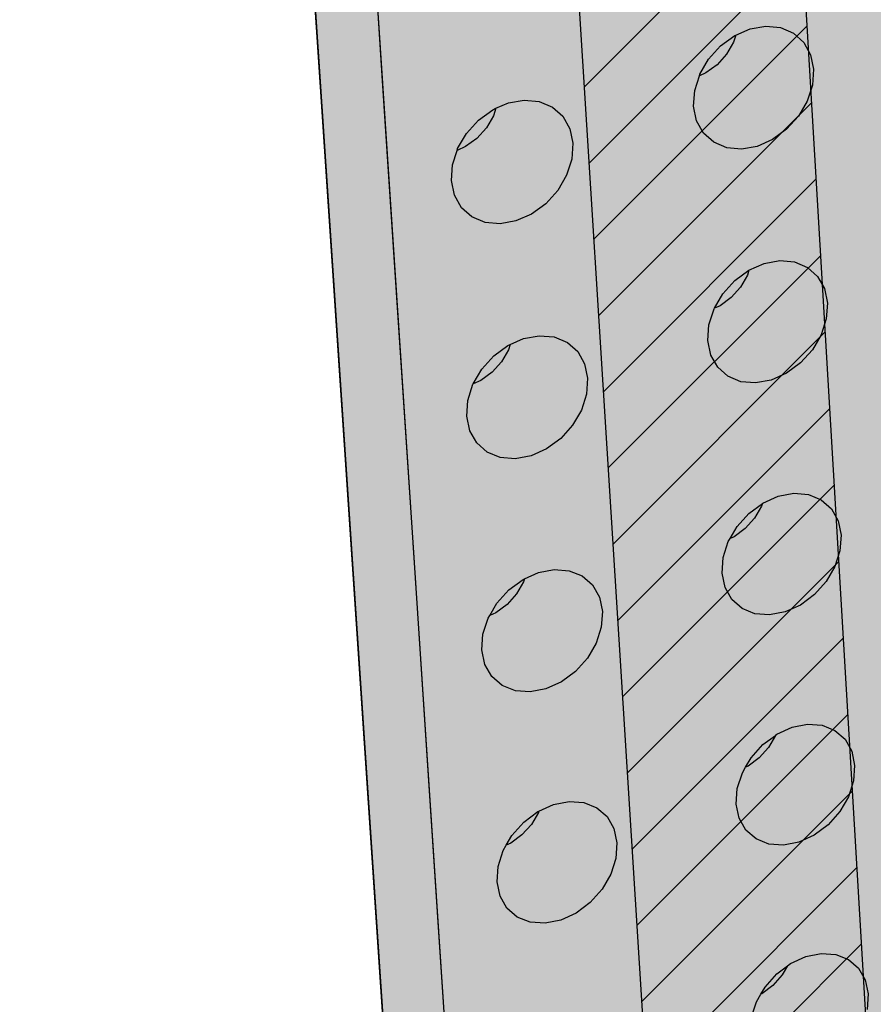
# Model space of a CAD drawing. Units: inches. Extents: x 1526.3 to 1582.5, y 1690.2 to 1751.2.
# Drawn here: x 1535.3 to 1539, y 1699.8 to 1704.1 of the extents above; entities that cross this region are included whole.
import ezdxf

# ---------------------------------------------------------------- set-up
doc = ezdxf.new("R2010")
doc.units = ezdxf.units.IN
doc.header["$MEASUREMENT"] = 0
doc.layers.add('100 STATIC CONTENTS', color=7, linetype='Continuous')
doc.layers.add('310 SOPRA-XPS', color=7, linetype='Continuous')

msp = doc.modelspace()

# ---------------------------------------------------------------- hatches: boundary and pattern name
at = {"layer": '100 STATIC CONTENTS'}
h = msp.add_hatch(color=8, dxfattribs=at)
h.dxf.hatch_style = 1
h.paths.add_polyline_path([(1534.1607, 1740.4953), (1537.4579, 1691.3503), (1537.7114, 1691.4464), (1537.7387, 1691.0329), (1573.6683, 1704.743), (1576.4561, 1744.1395), (1576.0244, 1744.1011), (1576.0306, 1744.1912)])
at = {"layer": '310 SOPRA-XPS'}
h = msp.add_hatch(color=9, dxfattribs=at)
h.dxf.hatch_style = 1
h.paths.add_polyline_path([(1559.8363, 1723.6126), (1558.5136, 1723.3243), (1558.406, 1715.3719), (1559.6752, 1714.7139)])
h.paths.add_polyline_path([(1559.6752, 1714.7139), (1558.406, 1715.3719), (1551.8726, 1713.6), (1551.883, 1712.5479)])
h.paths.add_polyline_path([(1536.6979, 1738.6906), (1535.5596, 1739.0365), (1538.5561, 1691.3245), (1539.5643, 1690.2062)])
h.paths.add_polyline_path([(1568.6479, 1741.8904), (1567.1917, 1742.1199), (1535.5596, 1739.0365), (1536.6979, 1738.6906)])
h.paths.add_polyline_path([(1568.6775, 1742.5362), (1567.2177, 1742.7554), (1567.1917, 1742.1199), (1568.6479, 1741.8904)])
h.paths.add_polyline_path([(1577.8934, 1743.4164), (1576.3866, 1743.6078), (1567.2177, 1742.7554), (1568.6775, 1742.5362)])
h = msp.add_hatch(color=9, dxfattribs=at)
h.dxf.hatch_style = 1
h.paths.add_polyline_path([(1568.6479, 1741.8904), (1536.6979, 1738.6906), (1539.5643, 1690.2062), (1566.7678, 1700.8334)])
h.paths.add_polyline_path([(1551.791, 1721.8588), (1558.5136, 1723.3243), (1559.8363, 1723.6126), (1559.6752, 1714.7139), (1551.883, 1712.5479), (1551.8726, 1713.6)], flags=16)
h.paths.add_polyline_path([(1540.3901, 1735.4995), (1540.0813, 1735.1871), (1539.7137, 1734.9689), (1539.3114, 1734.8598), (1538.9011, 1734.868), (1538.5105, 1734.9937), (1538.1663, 1735.2294), (1537.8925, 1735.5599), (1537.7087, 1735.9629), (1537.6283, 1736.411), (1537.6575, 1736.8729), (1537.7946, 1737.3164), (1538.0301, 1737.71), (1538.3473, 1738.0263), (1538.7238, 1738.2432), (1539.1331, 1738.3462), (1539.5464, 1738.3288), (1539.9355, 1738.1931), (1540.2739, 1737.9495), (1540.5391, 1737.6152), (1540.714, 1737.2135), (1540.7875, 1736.7715), (1540.7552, 1736.3188), (1540.6197, 1735.8853)], flags=16)
h.paths.add_polyline_path([(1540.3179, 1735.5672), (1540.0282, 1735.2742), (1539.6833, 1735.0696), (1539.3059, 1734.9676), (1538.9211, 1734.9755), (1538.555, 1735.0936), (1538.2325, 1735.3148), (1537.9761, 1735.6247), (1537.804, 1736.0025), (1537.7289, 1736.4224), (1537.7563, 1736.8553), (1537.8848, 1737.2707), (1538.1054, 1737.6395), (1538.4025, 1737.9359), (1538.7553, 1738.1393), (1539.1387, 1738.236), (1539.5262, 1738.22), (1539.8909, 1738.0931), (1540.2083, 1737.8649), (1540.4572, 1737.5516), (1540.6214, 1737.175), (1540.6905, 1736.7604), (1540.6604, 1736.3357), (1540.5333, 1735.929)], flags=0)
h.paths.add_polyline_path([(1539.9552, 1735.9068), (1539.7613, 1735.7111), (1539.5305, 1735.5749), (1539.2783, 1735.5074), (1539.0215, 1735.5136), (1538.7775, 1735.5933), (1538.5631, 1735.7415), (1538.393, 1735.9485), (1538.2792, 1736.2003), (1538.2298, 1736.4796), (1538.2484, 1736.7672), (1538.3339, 1737.0432), (1538.4804, 1737.2883), (1538.6776, 1737.4855), (1538.9119, 1737.6212), (1539.1668, 1737.6863), (1539.4248, 1737.6765), (1539.6682, 1737.5929), (1539.8803, 1737.4416), (1540.0471, 1737.2331), (1540.1574, 1736.9819), (1540.2041, 1736.7049), (1540.1843, 1736.4209), (1540.0995, 1736.1488)], flags=0)
h.paths.add_polyline_path([(1539.3651, 1735.5896), (1539.2725, 1735.6211), (1539.3363, 1735.6773), (1539.3596, 1735.6978)], flags=0)
h.paths.add_polyline_path([(1538.4008, 1736.3978), (1538.3011, 1736.3864), (1538.3047, 1736.3978), (1538.3346, 1736.4916)], flags=0)
h.paths.add_polyline_path([(1539.0793, 1737.6041), (1539.1727, 1737.5711), (1539.0849, 1737.4944)], flags=0)
h.paths.add_polyline_path([(1540.135, 1736.7974), (1540.1016, 1736.6932), (1540.0372, 1736.7863)], flags=0)
h.paths.add_polyline_path([(1539.8095, 1736.0433), (1539.6541, 1735.8866), (1539.4692, 1735.7777), (1539.2672, 1735.7239), (1539.0617, 1735.7291), (1538.8665, 1735.7932), (1538.6952, 1735.912), (1538.5594, 1736.0777), (1538.4686, 1736.2791), (1538.4293, 1736.5024), (1538.4443, 1736.7322), (1538.5126, 1736.9526), (1538.6296, 1737.1485), (1538.7872, 1737.3061), (1538.9743, 1737.4148), (1539.178, 1737.467), (1539.3843, 1737.4595), (1539.5791, 1737.3929), (1539.749, 1737.2721), (1539.8826, 1737.1054), (1539.9712, 1736.9044), (1540.0088, 1736.6826), (1539.993, 1736.4551), (1539.9251, 1736.2372)], flags=0)
h.paths.add_polyline_path([(1539.4346, 1736.2661), (1539.3479, 1736.2479), (1539.2135, 1736.2207), (1539.0431, 1736.2888), (1538.9322, 1736.4412), (1538.9086, 1736.6321), (1538.9456, 1736.7392, -0.397051), (1539.4254, 1736.9299), (1539.512, 1736.861), (1539.6049, 1736.7321), (1539.6265, 1736.5533), (1539.565, 1736.3845)], flags=0)
h.paths.add_polyline_path([(1539.2797, 1736.7115), (1539.2764, 1736.7111), (1539.2767, 1736.7087)], flags=0)
h.paths.add_polyline_path([(1539.3954, 1736.363), (1539.2967, 1736.3516), (1539.2911, 1736.4606), (1539.2887, 1736.4745), (1539.2854, 1736.4819), (1539.2747, 1736.4975), (1539.264, 1736.505), (1539.2518, 1736.5091), (1539.2389, 1736.5095), (1539.14, 1736.4981), (1539.1343, 1736.6074), (1539.2333, 1736.6186), (1539.2461, 1736.622), (1539.2577, 1736.6288), (1539.2675, 1736.6386), (1539.2748, 1736.6508), (1539.2791, 1736.6646), (1539.28, 1736.6789), (1539.2797, 1736.7115), (1539.2745, 1736.7881), (1539.3733, 1736.7993), (1539.3789, 1736.6901), (1539.3813, 1736.6762), (1539.3869, 1736.6636), (1539.3953, 1736.6532), (1539.406, 1736.6457), (1539.4181, 1736.6416), (1539.431, 1736.6412), (1539.5297, 1736.6524), (1539.5351, 1736.5434), (1539.4365, 1736.5321), (1539.4238, 1736.5288), (1539.4122, 1736.522), (1539.4024, 1736.5121), (1539.3951, 1736.5), (1539.3909, 1736.4862), (1539.3899, 1736.4719)], flags=0)
h.paths.add_polyline_path([(1539.2304, 1736.5608), (1539.2647, 1736.5185), (1539.2724, 1736.5313)], flags=0)
h.paths.add_polyline_path([(1539.2126, 1736.5667), (1539.1632, 1736.5611), (1539.1343, 1736.6074), (1539.1606, 1736.6104)], flags=0)
h.paths.add_polyline_path([(1539.2907, 1736.6385), (1539.296, 1736.6347), (1539.3021, 1736.6327), (1539.3085, 1736.6325), (1539.358, 1736.636), (1539.3606, 1736.5837), (1539.3113, 1736.578), (1539.305, 1736.5764), (1539.2992, 1736.573), (1539.2592, 1736.5329), (1539.2848, 1736.5009), (1539.2917, 1736.6032), (1539.2837, 1736.65), (1539.2865, 1736.6437)], flags=0)
h.paths.add_polyline_path([(1538.9775, 1736.3577), (1538.9757, 1736.3621), (1539.0176, 1736.326), (1539.1235, 1736.2426), (1539.1752, 1736.238), (1539.1231, 1736.2429)], flags=0)
h.paths.add_polyline_path([(1565.4775, 1738.5468), (1565.31, 1738.8313), (1565.21, 1739.1755), (1565.185, 1739.5558), (1565.2369, 1739.9459), (1565.3624, 1740.3184), (1565.5528, 1740.6474), (1565.7947, 1740.9098), (1566.0711, 1741.0875), (1566.3627, 1741.1684), (1566.6491, 1741.1476), (1566.9109, 1741.0271), (1567.1302, 1740.8158), (1567.2925, 1740.5286), (1567.3874, 1740.1855), (1567.4087, 1739.8096), (1567.3555, 1739.4261), (1567.2315, 1739.0606), (1567.045, 1738.7372), (1566.8083, 1738.4774), (1566.537, 1738.2987), (1566.2491, 1738.2133), (1565.9639, 1738.2275), (1565.7007, 1738.341)], flags=16)
h.paths.add_polyline_path([(1565.5294, 1738.618), (1565.3725, 1738.8848), (1565.2789, 1739.2074), (1565.2555, 1739.5639), (1565.3043, 1739.9293), (1565.4219, 1740.2784), (1565.6003, 1740.5867), (1565.8269, 1740.8326), (1566.0859, 1740.9992), (1566.3591, 1741.0752), (1566.6276, 1741.0559), (1566.873, 1740.9431), (1567.0787, 1740.7451), (1567.2311, 1740.476), (1567.3202, 1740.1543), (1567.3403, 1739.8018), (1567.2905, 1739.4421), (1567.1742, 1739.0992), (1566.9992, 1738.7958), (1566.7771, 1738.5522), (1566.5226, 1738.3847), (1566.2526, 1738.3048), (1565.9852, 1738.3183), (1565.7385, 1738.4249)], flags=0)
h.paths.add_polyline_path([(1565.7885, 1738.9737), (1565.6844, 1739.1518), (1565.6225, 1739.3668), (1565.6073, 1739.604), (1565.6399, 1739.847), (1565.7182, 1740.079), (1565.8367, 1740.284), (1565.9873, 1740.4477), (1566.1594, 1740.5588), (1566.3412, 1740.6099), (1566.5201, 1740.5977), (1566.6839, 1740.5232), (1566.8214, 1740.3918), (1566.9234, 1740.2126), (1566.9833, 1739.998), (1566.9971, 1739.7626), (1566.964, 1739.5222), (1566.8863, 1739.2929), (1566.7693, 1739.0901), (1566.6207, 1738.9275), (1566.4506, 1738.8159), (1566.2702, 1738.763), (1566.0918, 1738.7727), (1565.9275, 1738.8445)], flags=0)
h.paths.add_polyline_path([(1565.7205, 1739.532), (1565.6505, 1739.5239), (1565.6538, 1739.5336), (1565.681, 1739.6124)], flags=0)
h.paths.add_polyline_path([(1566.2747, 1740.5418), (1566.3375, 1740.5124), (1566.2712, 1740.4489)], flags=0)
h.paths.add_polyline_path([(1566.9551, 1739.8421), (1566.9248, 1739.7544), (1566.8862, 1739.8342)], flags=16)
h.paths.add_polyline_path([(1566.3363, 1738.8313), (1566.2739, 1738.8595), (1566.3082, 1738.8925), (1566.3399, 1738.9231)], flags=0)
h.paths.add_polyline_path([(1565.892, 1739.1158), (1565.8089, 1739.2584), (1565.7596, 1739.4304), (1565.7475, 1739.62), (1565.7736, 1739.8142), (1565.8362, 1739.9996), (1565.9309, 1740.1634), (1566.0512, 1740.2942), (1566.1888, 1740.3832), (1566.3341, 1740.4242), (1566.4771, 1740.4147), (1566.6082, 1740.3553), (1566.7183, 1740.2503), (1566.8002, 1740.1071), (1566.8482, 1739.9354), (1566.8593, 1739.7469), (1566.8329, 1739.5543), (1566.7707, 1739.3707), (1566.677, 1739.2083), (1566.558, 1739.0781), (1566.4217, 1738.9889), (1566.2773, 1738.9467), (1566.1345, 1738.9547), (1566.0031, 1739.0123)], flags=0)
h.paths.add_polyline_path([(1566.0981, 1739.5632), (1566.0943, 1739.6868, -0.455381), (1566.428, 1739.9966), (1566.5292, 1739.9422), (1566.6036, 1739.8622), (1566.6361, 1739.7225), (1566.6102, 1739.5755), (1566.5318, 1739.4521), (1566.4447, 1739.402), (1566.3841, 1739.3887), (1566.2819, 1739.3706), (1566.1644, 1739.433)], flags=0)
h.paths.add_polyline_path([(1566.2963, 1739.611), (1566.2982, 1739.6619), (1566.2999, 1739.7036), (1566.3695, 1739.7115), (1566.3785, 1739.7141), (1566.3871, 1739.7197), (1566.3946, 1739.7279), (1566.4005, 1739.7381), (1566.4044, 1739.7497), (1566.4061, 1739.7618), (1566.4081, 1739.813), (1566.4097, 1739.8543), (1566.4792, 1739.8622), (1566.4756, 1739.7697), (1566.4763, 1739.7578), (1566.4794, 1739.7471), (1566.4845, 1739.7381), (1566.4914, 1739.7316), (1566.4996, 1739.7279), (1566.5085, 1739.7274), (1566.6285, 1739.7411), (1566.6274, 1739.7949), (1566.6106, 1739.8283), (1566.6276, 1739.7866), (1566.6302, 1739.648), (1566.6244, 1739.6328), (1566.5743, 1739.6429), (1566.5049, 1739.635), (1566.4959, 1739.6324), (1566.4873, 1739.6268), (1566.4798, 1739.6186), (1566.474, 1739.6084), (1566.47, 1739.5969), (1566.4684, 1739.5848), (1566.4648, 1739.4924), (1566.3953, 1739.4844), (1566.3989, 1739.5768), (1566.3982, 1739.5886), (1566.3951, 1739.5994), (1566.39, 1739.6083), (1566.3831, 1739.6148), (1566.3749, 1739.6185), (1566.3659, 1739.619)], flags=0)
h.paths.add_polyline_path([(1566.3264, 1739.6558), (1566.4149, 1739.6812), (1566.4164, 1739.7201), (1566.3838, 1739.7175), (1566.4171, 1739.7392), (1566.4146, 1739.6752), (1566.3799, 1739.6712), (1566.3754, 1739.6699), (1566.3711, 1739.6671), (1566.3674, 1739.663), (1566.3644, 1739.6579), (1566.3625, 1739.6522), (1566.3616, 1739.6461), (1566.3611, 1739.6307)], flags=0)
h.paths.add_polyline_path([(1564.6937, 1710.8259), (1564.9444, 1711.0247), (1565.2092, 1711.1487), (1565.4699, 1711.1898), (1565.7085, 1711.1455), (1565.9091, 1711.0195), (1566.0581, 1710.8208), (1566.1459, 1710.5632), (1566.1669, 1710.2643), (1566.1199, 1709.9442), (1566.0083, 1709.6243), (1565.8396, 1709.3258), (1565.625, 1709.0686), (1565.3786, 1708.8699), (1565.1168, 1708.7433), (1564.8572, 1708.6977), (1564.6173, 1708.7366), (1564.4136, 1708.8579), (1564.2604, 1709.0537), (1564.1684, 1709.3111), (1564.1443, 1709.6126), (1564.1902, 1709.9372), (1564.303, 1710.2626), (1564.4748, 1710.5658)], flags=16)
h.paths.add_polyline_path([(1564.7233, 1710.7702), (1564.9581, 1710.9565), (1565.2063, 1711.0729), (1565.4506, 1711.1115), (1565.6744, 1711.0702), (1565.8625, 1710.9522), (1566.0023, 1710.766), (1566.0847, 1710.5245), (1566.1045, 1710.2442), (1566.0605, 1709.944), (1565.9559, 1709.6439), (1565.7977, 1709.3639), (1565.5963, 1709.1227), (1565.3651, 1708.9365), (1565.1196, 1708.8179), (1564.8762, 1708.7752), (1564.6514, 1708.8118), (1564.4605, 1708.9257), (1564.317, 1709.1094), (1564.2309, 1709.3507), (1564.2084, 1709.6332), (1564.2515, 1709.9375), (1564.3571, 1710.2423), (1564.5182, 1710.5265)], flags=0)
h.paths.add_polyline_path([(1564.8704, 1710.4924), (1565.0266, 1710.6167), (1565.1917, 1710.6945), (1565.3545, 1710.7207), (1565.5038, 1710.6937), (1565.6295, 1710.6155), (1565.7232, 1710.4916), (1565.7785, 1710.3306), (1565.792, 1710.1435), (1565.7628, 1709.9429), (1565.6929, 1709.7423), (1565.5871, 1709.5552), (1565.4524, 1709.3941), (1565.2979, 1709.27), (1565.134, 1709.1912), (1564.9716, 1709.1632), (1564.8218, 1709.1881), (1564.6949, 1709.2644), (1564.5996, 1709.3872), (1564.5426, 1709.5481), (1564.528, 1709.7362), (1564.5568, 1709.9386), (1564.6271, 1710.1413), (1564.7341, 1710.3302)], flags=0)
h.paths.add_polyline_path([(1565.1315, 1710.6261), (1565.1887, 1710.6151), (1565.0925, 1710.5118), (1565.0539, 1710.4811), (1565.1273, 1710.5157)], flags=0)
h.paths.add_polyline_path([(1565.6618, 1710.1697), (1565.7535, 1710.1992), (1565.7262, 1710.1223), (1565.6695, 1710.213), (1565.6557, 1710.2529)], flags=0)
h.paths.add_polyline_path([(1565.1981, 1709.3687), (1565.1939, 1709.2594), (1565.137, 1709.2697), (1565.1681, 1709.3032), (1565.2326, 1709.3729), (1565.271, 1709.4037)], flags=0)
h.paths.add_polyline_path([(1564.6618, 1709.694), (1564.6312, 1709.7009), (1564.5675, 1709.6803), (1564.5769, 1709.7068), (1564.5949, 1709.7578), (1564.6529, 1709.6668), (1564.667, 1709.6268)], flags=0)
h.paths.add_polyline_path([(1565.3804, 1710.1532), (1565.4529, 1710.043), (1565.4561, 1709.9202), (1565.409, 1709.7993), (1565.3229, 1709.7041), (1565.2153, 1709.6595), (1565.0763, 1709.6837), (1564.9996, 1709.7389), (1564.9759, 1709.8184), (1564.9729, 1709.8305), (1564.9721, 1709.8659, -0.568191)], flags=0)
h.paths.add_polyline_path([(1565.0205, 1709.7249), (1565.0558, 1709.6923), (1565.0743, 1709.6877), (1565.0358, 1709.7019)], flags=0)
h.paths.add_polyline_path([(1565.3292, 1709.9522), (1565.3366, 1709.9509), (1565.3374, 1709.951)], flags=0)
h.paths.add_polyline_path([(1565.3058, 1709.754), (1565.2426, 1709.7335), (1565.2456, 1709.8087), (1565.2449, 1709.8181), (1565.2421, 1709.8262), (1565.2373, 1709.8323), (1565.231, 1709.8362), (1565.2235, 1709.8375), (1565.2154, 1709.8361), (1565.1521, 1709.8157), (1565.1566, 1709.9335), (1565.1832, 1709.9001), (1565.2139, 1709.91), (1565.2364, 1709.9241), (1565.2411, 1709.9297), (1565.2464, 1709.9391), (1565.2499, 1709.9492), (1565.2514, 1709.9593), (1565.2542, 1710.0318), (1565.2543, 1710.0346), (1565.3176, 1710.0549), (1565.3146, 1709.9796), (1565.3153, 1709.9703), (1565.3181, 1709.9622), (1565.3229, 1709.956), (1565.3345, 1709.9489), (1565.4079, 1709.9726), (1565.405, 1709.8974), (1565.3418, 1709.877), (1565.3336, 1709.8731), (1565.3258, 1709.8668), (1565.3191, 1709.8588), (1565.3137, 1709.8493), (1565.3102, 1709.8393), (1565.3088, 1709.8292)], flags=0)
h.paths.add_polyline_path([(1565.3699, 1709.7466), (1565.2697, 1709.6733), (1565.2407, 1709.6703), (1565.2918, 1709.6895), (1565.3337, 1709.7202), (1565.2118, 1709.868), (1565.2095, 1709.8673), (1565.155, 1709.891), (1565.2139, 1709.91), (1565.2133, 1709.9056), (1565.2118, 1709.868), (1565.3337, 1709.7202), (1565.3699, 1709.7466), (1565.438, 1709.8575), (1565.444, 1709.8898), (1565.4317, 1709.8472)], flags=0)
h.paths.add_polyline_path([(1541.616, 1703.5568), (1541.9115, 1703.4286), (1542.1427, 1703.2143), (1542.2944, 1702.9289), (1542.357, 1702.5918), (1542.3268, 1702.2257), (1542.206, 1701.855), (1542.0028, 1701.5043), (1541.7305, 1701.1967), (1541.4071, 1700.9529), (1541.0539, 1700.7894), (1540.6945, 1700.7175), (1540.3531, 1700.7429), (1540.053, 1700.8645), (1539.8153, 1701.0747), (1539.6566, 1701.3595), (1539.5887, 1701.6997), (1539.6165, 1702.0717), (1539.7386, 1702.4497), (1539.9464, 1702.807), (1540.2252, 1703.1187), (1540.5556, 1703.3631), (1540.9141, 1703.5236), (1541.2759, 1703.5894)], flags=16)
h.paths.add_polyline_path([(1541.5765, 1703.4688), (1541.8537, 1703.3488), (1542.0706, 1703.148), (1542.213, 1702.8804), (1542.2719, 1702.5643), (1542.2436, 1702.221), (1542.1304, 1701.8733), (1541.9397, 1701.5443), (1541.6843, 1701.2558), (1541.3809, 1701.0272), (1541.0496, 1700.874), (1540.7126, 1700.8068), (1540.3925, 1700.8308), (1540.1113, 1700.945), (1539.8886, 1701.1421), (1539.7401, 1701.4092), (1539.6766, 1701.728), (1539.7028, 1702.0766), (1539.8172, 1702.4307), (1540.0118, 1702.7655), (1540.2731, 1703.0576), (1540.5825, 1703.2868), (1540.9185, 1703.4373), (1541.2576, 1703.4992)], flags=0)
h.paths.add_polyline_path([(1541.3791, 1703.0289), (1541.5643, 1702.9496), (1541.7096, 1702.8161), (1541.8052, 1702.6378), (1541.8449, 1702.4268), (1541.8263, 1702.1973), (1541.7507, 1701.9648), (1541.6231, 1701.7448), (1541.4522, 1701.5521), (1541.2493, 1701.3996), (1541.0279, 1701.2978), (1540.803, 1701.2536), (1540.5897, 1701.2703), (1540.4028, 1701.347), (1540.2549, 1701.4789), (1540.1566, 1701.657), (1540.1148, 1701.8692), (1540.1325, 1702.101), (1540.2086, 1702.3364), (1540.3379, 1702.5589), (1540.5114, 1702.7533), (1540.7171, 1702.906), (1540.9405, 1703.0066), (1541.1664, 1703.0485)], flags=0)
h.paths.add_polyline_path([(1541.7847, 1702.4869), (1541.7549, 1702.3978), (1541.6653, 1702.4963), (1541.6416, 1702.5405), (1541.6593, 1702.4466)], flags=0)
h.paths.add_polyline_path([(1541.1044, 1701.3797), (1541.0234, 1701.387), (1541.0796, 1701.4439), (1541.1001, 1701.4646)], flags=0)
h.paths.add_polyline_path([(1540.3094, 1701.8235), (1540.264, 1701.8371), (1540.1767, 1701.8089), (1540.1869, 1701.8396), (1540.2066, 1701.8988), (1540.2984, 1701.8), (1540.3227, 1701.7558)], flags=0)
h.paths.add_polyline_path([(1540.8635, 1702.9246), (1540.9451, 1702.9163), (1540.8679, 1702.8386)], flags=0)
h.paths.add_polyline_path([(1541.2711, 1702.3601), (1541.299, 1702.3028), (1541.3415, 1702.2102), (1541.3218, 1702.059), (1541.2367, 1701.9253), (1541.1064, 1701.836), (1540.9695, 1701.817), (1540.8714, 1701.8503), (1540.772, 1701.8998), (1540.7246, 1702.002), (1540.7148, 1702.0751), (1540.7149, 1702.0778, -0.607877)], flags=0)
h.paths.add_polyline_path([(1541.286, 1701.9879), (1541.1763, 1701.8741), (1541.0325, 1701.8162), (1540.9927, 1701.8219), (1541.0351, 1701.8172), (1541.1763, 1701.8741), (1541.286, 1701.9879), (1541.341, 1702.1348), (1541.3396, 1702.1453), (1541.3257, 1702.0938)], flags=0)
h.paths.add_polyline_path([(1541.1395, 1702.1569), (1541.1488, 1702.153), (1541.1587, 1702.1522)], flags=0)
h.paths.add_polyline_path([(1541.1209, 1702.2687), (1541.0393, 1702.2375), (1541.0389, 1702.1881), (1541.0413, 1702.1836), (1541.045, 1702.1803), (1541.0497, 1702.1784), (1541.1387, 1702.1576), (1541.1322, 1702.1636), (1541.1026, 1702.2181), (1541.1057, 1702.1558), (1541.0572, 1702.1337), (1541.0521, 1702.1299), (1541.0478, 1702.1251), (1541.0446, 1702.1196), (1541.0427, 1702.1137), (1541.0423, 1702.1079), (1541.0444, 1702.0652), (1541.1383, 1701.9266), (1541.1318, 1702.0548), (1541.175, 1702.0688), (1541.1639, 1702.0637), (1541.1537, 1702.0561), (1541.1451, 1702.0464), (1541.1386, 1702.0353), (1541.1348, 1702.0236), (1541.1339, 1702.0121), (1541.1383, 1701.9266), (1541.0517, 1701.8986), (1541.0474, 1701.9841), (1541.0461, 1701.9908), (1541.0405, 1702.0036), (1541.0332, 1702.0102), (1541.0238, 1702.0141), (1541.0132, 1702.015), (1541.0019, 1702.0128), (1540.9152, 1701.9848), (1540.9108, 1702.0704), (1540.9301, 1702.0767), (1540.9982, 1702.0987), (1541.0087, 1702.1035), (1541.0189, 1702.1111), (1541.0275, 1702.1208), (1541.034, 1702.1319), (1541.0378, 1702.1436), (1541.0387, 1702.1552), (1541.0388, 1702.1753), (1541.0357, 1702.2361), (1541.0343, 1702.2408)], flags=0)
h.paths.add_polyline_path([(1577.8934, 1743.4164), (1568.6775, 1742.5362), (1568.6479, 1741.8904), (1566.7678, 1700.8334), (1574.9149, 1704.0161)])
h.paths.add_polyline_path([(1570.477, 1738.7397), (1570.2094, 1738.7546), (1569.9639, 1738.8659), (1569.7574, 1739.0666), (1569.6043, 1739.3437), (1569.5156, 1739.6785), (1569.4977, 1740.048), (1569.5522, 1740.4267), (1569.6756, 1740.7881), (1569.8591, 1741.107), (1570.0901, 1741.3611), (1570.3522, 1741.5327), (1570.6271, 1741.6104), (1570.8958, 1741.5893), (1571.1398, 1741.4713), (1571.3427, 1741.2653), (1571.491, 1740.9858), (1571.5751, 1740.6521), (1571.5897, 1740.2867), (1571.5341, 1739.9143), (1571.4122, 1739.5594), (1571.2323, 1739.2458), (1571.0061, 1738.9942), (1570.7486, 1738.8215)], flags=16)
h.paths.add_polyline_path([(1570.4816, 1738.8285), (1570.2307, 1738.8427), (1570.0006, 1738.9473), (1569.8071, 1739.1356), (1569.6638, 1739.3954), (1569.5807, 1739.7092), (1569.5641, 1740.0556), (1569.6152, 1740.4104), (1569.7308, 1740.7491), (1569.9028, 1741.0478), (1570.1192, 1741.2859), (1570.3647, 1741.4469), (1570.6224, 1741.5199), (1570.8742, 1741.5002), (1571.1031, 1741.3899), (1571.2934, 1741.1969), (1571.4326, 1740.9349), (1571.5115, 1740.622), (1571.5253, 1740.2794), (1571.4732, 1739.93), (1571.3589, 1739.5972), (1571.1901, 1739.303), (1570.9779, 1739.067), (1570.7364, 1738.9052)], flags=0)
h.paths.add_polyline_path([(1570.5049, 1739.2738), (1570.3375, 1739.2839), (1570.1843, 1739.3542), (1570.0556, 1739.4803), (1569.9605, 1739.6537), (1569.9056, 1739.8628), (1569.8949, 1740.0933), (1569.9291, 1740.3293), (1570.006, 1740.5544), (1570.1203, 1740.753), (1570.2641, 1740.9115), (1570.4273, 1741.019), (1570.5988, 1741.068), (1570.7666, 1741.0555), (1570.9192, 1740.9826), (1571.0465, 1740.8545), (1571.1397, 1740.6801), (1571.1928, 1740.4713), (1571.2023, 1740.2425), (1571.1677, 1740.009), (1571.0913, 1739.7865), (1570.9784, 1739.5898), (1570.8365, 1739.4323), (1570.6751, 1739.3245)], flags=0)
h.paths.add_polyline_path([(1570.568, 1739.3398), (1570.5098, 1739.3675), (1570.5399, 1739.397), (1570.6104, 1739.466), (1570.6505, 1739.4927), (1570.5748, 1739.4703)], flags=0)
h.paths.add_polyline_path([(1570.0001, 1740.0229), (1569.9342, 1740.0154), (1569.9375, 1740.0247), (1569.9642, 1740.1012)], flags=0)
h.paths.add_polyline_path([(1570.5353, 1741.002), (1570.5938, 1740.9732), (1570.4927, 1740.8749), (1570.4523, 1740.8483), (1570.5284, 1740.8701)], flags=0)
h.paths.add_polyline_path([(1571.164, 1740.3199), (1571.1342, 1740.2347), (1571.0992, 1740.3125)], flags=0)
h.paths.add_polyline_path([(1570.6285, 1739.8822), (1570.5259, 1739.8644), (1570.4159, 1739.9257), (1570.3553, 1740.053), (1570.3548, 1740.1558, -0.369656), (1570.6733, 1740.4724), (1570.726, 1740.4426), (1570.8071, 1740.3961), (1570.8642, 1740.2752), (1570.8647, 1740.1187), (1570.8594, 1740.1197), (1570.8129, 1739.9993), (1570.716, 1739.9017)], flags=0)
h.paths.add_polyline_path([(1570.7481, 1740.1213), (1570.7395, 1740.1189), (1570.7314, 1740.1135), (1570.7243, 1740.1056), (1570.7186, 1740.0957), (1570.7147, 1740.0845), (1570.713, 1740.0727), (1570.7083, 1739.983), (1570.6429, 1739.9754), (1570.6476, 1740.0652), (1570.6471, 1740.0767), (1570.6444, 1740.0872), (1570.6397, 1740.0959), (1570.6333, 1740.1022), (1570.6257, 1740.1058), (1570.6173, 1740.1064), (1570.5518, 1740.0989), (1570.5544, 1740.1482), (1570.5565, 1740.1888), (1570.622, 1740.1962), (1570.6306, 1740.1987), (1570.6387, 1740.2041), (1570.6458, 1740.212), (1570.6515, 1740.2219), (1570.6554, 1740.2331), (1570.6571, 1740.2449), (1570.6599, 1740.2974), (1570.6618, 1740.3348), (1570.7273, 1740.3422), (1570.7225, 1740.2523), (1570.723, 1740.2408), (1570.7257, 1740.2304), (1570.7304, 1740.2217), (1570.7368, 1740.2153), (1570.7444, 1740.2117), (1570.7528, 1740.2111), (1570.8181, 1740.2186), (1570.8133, 1740.1288)], flags=0)
h.paths.add_polyline_path([(1570.3588, 1740.0755), (1570.3584, 1740.0769), (1570.3561, 1740.0879), (1570.3783, 1739.9837), (1570.4023, 1739.9566), (1570.3761, 1739.9939)], flags=0)
h.paths.add_polyline_path([(1569.5678, 1712.3611), (1569.7548, 1712.236), (1569.8922, 1712.0403), (1569.971, 1711.7876), (1569.9864, 1711.4951), (1569.9374, 1711.1826), (1569.8276, 1710.8709), (1569.6642, 1710.5807), (1569.4582, 1710.3314), (1569.2232, 1710.1397), (1568.9748, 1710.0186), (1568.7297, 1709.9767), (1568.5045, 1710.0172), (1568.3146, 1710.1379), (1568.1733, 1710.3309), (1568.0906, 1710.5835), (1568.0725, 1710.8784), (1568.1205, 1711.1953), (1568.2315, 1711.5121), (1568.3978, 1711.8067), (1568.6077, 1712.0587), (1568.8466, 1712.2505), (1569.0978, 1712.3691), (1569.3438, 1712.4067)], flags=16)
h.paths.add_polyline_path([(1569.5346, 1712.2878), (1569.7099, 1712.1706), (1569.8388, 1711.9872), (1569.9129, 1711.7503), (1569.9274, 1711.4761), (1569.8815, 1711.183), (1569.7785, 1710.8906), (1569.6253, 1710.6184), (1569.432, 1710.3846), (1569.2116, 1710.2049), (1568.9786, 1710.0915), (1568.7488, 1710.0523), (1568.5377, 1710.0904), (1568.3597, 1710.2037), (1568.2274, 1710.3847), (1568.15, 1710.6215), (1568.1331, 1710.8979), (1568.1782, 1711.1949), (1568.2822, 1711.4917), (1568.438, 1711.7678), (1568.6347, 1712.004), (1568.8585, 1712.1838), (1569.0939, 1712.2951), (1569.3245, 1712.3304)], flags=0)
h.paths.add_polyline_path([(1569.3684, 1711.9215), (1569.4856, 1711.8438), (1569.5719, 1711.7218), (1569.6216, 1711.5638), (1569.6315, 1711.3808), (1569.601, 1711.1849), (1569.5322, 1710.9895), (1569.4298, 1710.8077), (1569.3006, 1710.6515), (1569.1533, 1710.5317), (1568.9977, 1710.4563), (1568.8444, 1710.4306), (1568.7038, 1710.4565), (1568.5854, 1710.5324), (1568.4976, 1710.6534), (1568.4463, 1710.8113), (1568.4354, 1710.9953), (1568.4655, 1711.1929), (1568.5348, 1711.3903), (1568.6383, 1711.5739), (1568.7691, 1711.7311), (1568.9179, 1711.8509), (1569.0745, 1711.9254), (1569.2282, 1711.9494)], flags=0)
h.paths.add_polyline_path([(1569.0705, 1711.8478), (1568.9784, 1711.7478), (1568.9416, 1711.7181), (1569.0112, 1711.7513), (1569.0168, 1711.8592)], flags=0)
h.paths.add_polyline_path([(1569.5961, 1711.4356), (1569.5692, 1711.3607), (1569.5172, 1711.45), (1569.5048, 1711.4891), (1569.5093, 1711.4076)], flags=0)
h.paths.add_polyline_path([(1569.0607, 1710.6293), (1569.0551, 1710.5225), (1569.0017, 1710.5331), (1569.0291, 1710.563), (1569.0933, 1710.633), (1569.1299, 1710.6627)], flags=0)
h.paths.add_polyline_path([(1568.5607, 1710.9536), (1568.532, 1710.9598), (1568.4717, 1710.9403), (1568.481, 1710.9661), (1568.4987, 1711.0157), (1568.5519, 1710.9262), (1568.5646, 1710.887)], flags=16)
h.paths.add_polyline_path([(1569.2984, 1711.3344), (1569.3256, 1711.2284), (1569.3019, 1711.1068), (1569.2367, 1711.0001), (1569.1404, 1710.9287), (1569.0403, 1710.919), (1568.9169, 1710.9524), (1568.8568, 1711.0493), (1568.856, 1711.0954, -0.464749), (1569.2004, 1711.4313)], flags=0)
h.paths.add_polyline_path([(1568.8704, 1711.0291), (1568.8884, 1710.9881), (1568.9055, 1710.9749), (1568.8792, 1710.9974)], flags=0)
h.paths.add_polyline_path([(1569.0578, 1710.9214), (1569.1042, 1710.9222), (1569.1199, 1710.9287), (1569.0879, 1710.9168)], flags=0)
h.paths.add_polyline_path([(1569.118, 1711.079), (1569.1137, 1711.0851), (1569.1085, 1711.0884), (1569.1189, 1711.0762)], flags=0)
h.paths.add_polyline_path([(1569.2019, 1711.2013), (1569.2089, 1711.1999), (1569.2101, 1711.2001)], flags=0)
h.paths.add_polyline_path([(1569.3199, 1711.1623), (1569.3176, 1711.1615), (1569.3078, 1711.1368), (1569.2725, 1711.147), (1569.2127, 1711.1277), (1569.2049, 1711.1239), (1569.1975, 1711.1179), (1569.191, 1711.1101), (1569.1859, 1711.1009), (1569.1824, 1711.0911), (1569.1809, 1711.0813), (1569.177, 1711.0078), (1569.1172, 1710.9884), (1569.1211, 1711.0619), (1569.1202, 1711.0775), (1569.0576, 1711.1499), (1569.086, 1711.159), (1569.1178, 1711.1792), (1569.1187, 1711.1802), (1569.1238, 1711.1893), (1569.1273, 1711.1992), (1569.1288, 1711.209), (1569.1289, 1711.2102), (1569.1325, 1711.28), (1569.1327, 1711.2826), (1569.1925, 1711.3019), (1569.1886, 1711.2283), (1569.1892, 1711.2191), (1569.1917, 1711.2112), (1569.196, 1711.2051), (1569.2069, 1711.198), (1569.3192, 1711.2343), (1569.3186, 1711.2874), (1569.3041, 1711.311), (1569.3189, 1711.2604)], flags=0)
h.paths.add_polyline_path([(1569.1323, 1711.2111), (1569.0877, 1711.2003), (1569.0853, 1711.1547), (1569.086, 1711.159), (1569.0969, 1711.1626), (1569.1047, 1711.1663), (1569.1311, 1711.1877)], flags=0)
at = {"layer": '310 SOPRA-XPS', "true_color": 0x000000}
h = msp.add_hatch(dxfattribs=at)
h.set_pattern_fill('ANSI31', color=18, scale=2)
h.set_pattern_definition([(45, (-76.57358, -7.37253), (-0.176776695, 0.176776695), [])])
h.paths.add_polyline_path([(1536.6979, 1738.6906), (1535.5596, 1739.0365), (1538.5561, 1691.3245), (1539.5643, 1690.2062)])
h.paths.add_polyline_path([(1567.2177, 1742.7554), (1567.1917, 1742.1199), (1568.6479, 1741.8904), (1568.6775, 1742.5362)])
h.paths.add_polyline_path([(1558.406, 1715.3719), (1559.6752, 1714.7139), (1559.8363, 1723.6126), (1558.5136, 1723.3243)])

# ---------------------------------------------------------------- linework, layer by layer
at = {"layer": '100 STATIC CONTENTS'}
for p, q in [((1534.1607, 1740.4953), (1536.8729, 1700.0701)), ((1537.1604, 1699.7862), (1534.4765, 1740.4054)), ((1536.8729, 1700.0701), (1536.5303, 1705.1762)), ((1536.8904, 1703.8721), (1536.8216, 1704.9134)), ((1538.4945, 1704.0986), (1538.5629, 1704.1106)), ((1538.5629, 1704.1106), (1538.6275, 1704.1043)), ((1538.3655, 1704.024), (1538.4272, 1704.0691)), ((1538.4324, 1704.0713), (1538.4225, 1704.0404)), ((1538.4272, 1704.0691), (1538.4324, 1704.0713)), ((1538.4324, 1704.0713), (1538.4945, 1704.0986)), ((1538.6275, 1704.1043), (1538.6841, 1704.0801)), ((1538.6841, 1704.0801), (1538.7288, 1704.0397)), ((1538.4225, 1704.0404), (1538.3919, 1703.988)), ((1538.7288, 1704.0397), (1538.7585, 1703.9859)), ((1538.3136, 1703.9666), (1538.3655, 1704.024)), ((1538.3919, 1703.988), (1538.3507, 1703.9424)), ((1538.7585, 1703.9859), (1538.7713, 1703.9223)), ((1538.2751, 1703.9005), (1538.3136, 1703.9666)), ((1538.3507, 1703.9424), (1538.3017, 1703.9066)), ((1538.3017, 1703.9066), (1538.273, 1703.894)), ((1538.273, 1703.894), (1538.2751, 1703.9005)), ((1538.7713, 1703.9223), (1538.7663, 1703.8533)), ((1536.9587, 1702.8388), (1536.8904, 1703.8721)), ((1538.2527, 1703.8305), (1538.273, 1703.894)), ((1538.7663, 1703.8533), (1538.7439, 1703.7836)), ((1538.2478, 1703.7613), (1538.2527, 1703.8305)), ((1537.3852, 1703.752), (1537.4398, 1703.7759)), ((1537.4398, 1703.7759), (1537.509, 1703.7881)), ((1537.509, 1703.7881), (1537.5746, 1703.7819)), ((1537.5746, 1703.7819), (1537.632, 1703.7577)), ((1538.7439, 1703.7836), (1538.7056, 1703.7178)), ((1537.3093, 1703.7007), (1537.3717, 1703.7461)), ((1537.3717, 1703.7461), (1537.3852, 1703.752)), ((1537.3852, 1703.752), (1537.3749, 1703.7197)), ((1537.632, 1703.7577), (1537.6774, 1703.7172)), ((1538.2608, 1703.6977), (1538.2478, 1703.7613)), ((1537.2569, 1703.6428), (1537.3093, 1703.7007)), ((1537.3749, 1703.7197), (1537.3441, 1703.667)), ((1537.6774, 1703.7172), (1537.7078, 1703.6632)), ((1538.2908, 1703.6439), (1538.2608, 1703.6977)), ((1538.7056, 1703.7178), (1538.6539, 1703.6605)), ((1537.2181, 1703.5763), (1537.2569, 1703.6428)), ((1537.3441, 1703.667), (1537.3025, 1703.621)), ((1537.7078, 1703.6632), (1537.721, 1703.5994)), ((1538.3357, 1703.6037), (1538.2908, 1703.6439)), ((1538.6539, 1703.6605), (1538.5925, 1703.6154)), ((1537.3025, 1703.621), (1537.2529, 1703.5849)), ((1537.721, 1703.5994), (1537.7162, 1703.53)), ((1538.3924, 1703.5797), (1538.3357, 1703.6037)), ((1538.5925, 1703.6154), (1538.5253, 1703.5858)), ((1537.1956, 1703.5059), (1537.2156, 1703.5686)), ((1537.2529, 1703.5849), (1537.2156, 1703.5686)), ((1537.2156, 1703.5686), (1537.2181, 1703.5763)), ((1538.4571, 1703.5736), (1538.3924, 1703.5797)), ((1538.5253, 1703.5858), (1538.4571, 1703.5736)), ((1537.7162, 1703.53), (1537.6937, 1703.4598)), ((1537.1909, 1703.4363), (1537.1956, 1703.5059)), ((1537.2043, 1703.3724), (1537.1909, 1703.4363)), ((1537.6937, 1703.4598), (1537.6551, 1703.3936)), ((1537.6551, 1703.3936), (1537.6029, 1703.3359)), ((1537.2349, 1703.3184), (1537.2043, 1703.3724)), ((1537.2805, 1703.278), (1537.2349, 1703.3184)), ((1537.6029, 1703.3359), (1537.5408, 1703.2905)), ((1537.3381, 1703.2541), (1537.2805, 1703.278)), ((1537.4037, 1703.2481), (1537.3381, 1703.2541)), ((1537.4728, 1703.2606), (1537.4037, 1703.2481)), ((1537.5408, 1703.2905), (1537.4728, 1703.2606)), ((1538.556, 1703.075), (1538.624, 1703.0874)), ((1538.624, 1703.0874), (1538.6884, 1703.0816)), ((1538.6884, 1703.0816), (1538.7447, 1703.058)), ((1538.4275, 1703.0001), (1538.489, 1703.0452)), ((1538.489, 1703.0452), (1538.4838, 1703.0243)), ((1538.489, 1703.0452), (1538.556, 1703.075)), ((1538.7447, 1703.058), (1538.7892, 1703.0182)), ((1538.3758, 1702.9427), (1538.4275, 1703.0001)), ((1538.4838, 1703.0243), (1538.4533, 1702.9721)), ((1538.7892, 1703.0182), (1538.8188, 1702.965)), ((1538.4533, 1702.9721), (1538.4123, 1702.9265)), ((1538.8188, 1702.965), (1538.8316, 1702.902)), ((1538.3392, 1702.8798), (1538.3758, 1702.9427)), ((1538.4123, 1702.9265), (1538.3635, 1702.8906)), ((1538.3151, 1702.8072), (1538.3375, 1702.8768)), ((1538.3375, 1702.8768), (1538.3392, 1702.8798)), ((1538.3635, 1702.8906), (1538.3392, 1702.8798)), ((1538.8316, 1702.902), (1538.8266, 1702.8334)), ((1537.0264, 1701.8135), (1536.9587, 1702.8388)), ((1538.8266, 1702.8334), (1538.8043, 1702.764)), ((1538.3102, 1702.7385), (1538.3151, 1702.8072)), ((1537.4479, 1702.7216), (1537.5057, 1702.7472)), ((1537.5057, 1702.7472), (1537.5746, 1702.7598)), ((1537.5746, 1702.7598), (1537.6399, 1702.7541)), ((1537.6399, 1702.7541), (1537.6971, 1702.7305)), ((1538.3231, 1702.6753), (1538.3102, 1702.7385)), ((1538.8043, 1702.764), (1538.7661, 1702.6985)), ((1537.3757, 1702.6716), (1537.4379, 1702.7171)), ((1537.4405, 1702.6985), (1537.4099, 1702.646)), ((1537.4379, 1702.7171), (1537.4479, 1702.7216)), ((1537.4479, 1702.7216), (1537.4405, 1702.6985)), ((1537.6971, 1702.7305), (1537.7423, 1702.6906)), ((1538.7661, 1702.6985), (1538.7146, 1702.6412)), ((1537.3235, 1702.6137), (1537.3757, 1702.6716)), ((1537.7423, 1702.6906), (1537.7725, 1702.6372)), ((1538.353, 1702.6221), (1538.3231, 1702.6753)), ((1537.2858, 1702.5491), (1537.3235, 1702.6137)), ((1537.4099, 1702.646), (1537.3685, 1702.6)), ((1537.7725, 1702.6372), (1537.7856, 1702.5739)), ((1538.3977, 1702.5825), (1538.353, 1702.6221)), ((1538.7146, 1702.6412), (1538.6534, 1702.596)), ((1537.3191, 1702.5639), (1537.2858, 1702.5491)), ((1537.3685, 1702.6), (1537.3191, 1702.5639)), ((1537.7856, 1702.5739), (1537.7808, 1702.505)), ((1538.4542, 1702.5591), (1538.3977, 1702.5825)), ((1538.5866, 1702.5662), (1538.5186, 1702.5536)), ((1538.6534, 1702.596), (1538.5866, 1702.5662)), ((1537.2625, 1702.4774), (1537.2849, 1702.5475)), ((1537.2849, 1702.5475), (1537.2858, 1702.5491)), ((1538.5186, 1702.5536), (1538.4542, 1702.5591)), ((1537.2578, 1702.4083), (1537.2625, 1702.4774)), ((1537.7808, 1702.505), (1537.7584, 1702.4352)), ((1537.7584, 1702.4352), (1537.72, 1702.3692)), ((1537.2711, 1702.3449), (1537.2578, 1702.4083)), ((1537.72, 1702.3692), (1537.668, 1702.3115)), ((1537.3015, 1702.2915), (1537.2711, 1702.3449)), ((1537.668, 1702.3115), (1537.6061, 1702.266)), ((1537.347, 1702.2518), (1537.3015, 1702.2915)), ((1537.6061, 1702.266), (1537.5385, 1702.2358)), ((1537.4043, 1702.2284), (1537.347, 1702.2518)), ((1537.4696, 1702.223), (1537.4043, 1702.2284)), ((1537.5385, 1702.2358), (1537.4696, 1702.223)), ((1538.5502, 1702.0292), (1538.617, 1702.0592)), ((1538.617, 1702.0592), (1538.6847, 1702.072)), ((1538.6847, 1702.072), (1538.7488, 1702.0667)), ((1538.7488, 1702.0667), (1538.8049, 1702.0436)), ((1538.489, 1701.9839), (1538.5485, 1702.0279)), ((1538.5446, 1702.0159), (1538.5143, 1701.9638)), ((1538.5485, 1702.0279), (1538.5446, 1702.0159)), ((1538.5485, 1702.0279), (1538.5502, 1702.0292)), ((1538.8049, 1702.0436), (1538.8492, 1702.0044)), ((1538.4375, 1701.9265), (1538.489, 1701.9839)), ((1538.5143, 1701.9638), (1538.4734, 1701.9183)), ((1538.8492, 1702.0044), (1538.8787, 1701.9518)), ((1538.4072, 1701.8743), (1538.4375, 1701.9265)), ((1538.8787, 1701.9518), (1538.8914, 1701.8894)), ((1538.4248, 1701.8823), (1538.4072, 1701.8743)), ((1538.4734, 1701.9183), (1538.4248, 1701.8823)), ((1538.8914, 1701.8894), (1538.8864, 1701.8213)), ((1538.3771, 1701.7916), (1538.3993, 1701.8609)), ((1538.3993, 1701.8609), (1538.4072, 1701.8743)), ((1537.0937, 1700.796), (1537.0264, 1701.8135)), ((1538.3722, 1701.7233), (1538.3771, 1701.7916)), ((1538.8864, 1701.8213), (1538.8641, 1701.7522)), ((1538.8641, 1701.7522), (1538.8261, 1701.6868)), ((1537.5101, 1701.699), (1537.5711, 1701.7264)), ((1537.5711, 1701.7264), (1537.6397, 1701.7394)), ((1537.6397, 1701.7394), (1537.7047, 1701.7342)), ((1537.7047, 1701.7342), (1537.7616, 1701.7111)), ((1537.7616, 1701.7111), (1537.8067, 1701.6718)), ((1538.385, 1701.6608), (1538.3722, 1701.7233)), ((1537.4416, 1701.6504), (1537.5035, 1701.696)), ((1537.5057, 1701.6851), (1537.4752, 1701.6327)), ((1537.5035, 1701.696), (1537.5101, 1701.699)), ((1537.5101, 1701.699), (1537.5057, 1701.6851)), ((1537.8067, 1701.6718), (1537.8367, 1701.619)), ((1538.4147, 1701.6082), (1538.385, 1701.6608)), ((1538.8261, 1701.6868), (1538.7749, 1701.6296)), ((1537.3897, 1701.5926), (1537.4416, 1701.6504)), ((1537.4752, 1701.6327), (1537.4339, 1701.5868)), ((1537.8367, 1701.619), (1537.8498, 1701.5563)), ((1538.7749, 1701.6296), (1538.7139, 1701.5843)), ((1537.3583, 1701.5387), (1537.3897, 1701.5926)), ((1537.4339, 1701.5868), (1537.3847, 1701.5506)), ((1538.4593, 1701.5691), (1538.4147, 1701.6082)), ((1538.7139, 1701.5843), (1538.6473, 1701.5542)), ((1537.3512, 1701.5266), (1537.3583, 1701.5387)), ((1537.3847, 1701.5506), (1537.3583, 1701.5387)), ((1537.8498, 1701.5563), (1537.845, 1701.4878)), ((1538.5155, 1701.5463), (1538.4593, 1701.5691)), ((1538.5797, 1701.5412), (1538.5155, 1701.5463)), ((1538.6473, 1701.5542), (1538.5797, 1701.5412)), ((1537.3288, 1701.4568), (1537.3512, 1701.5266)), ((1537.3241, 1701.3882), (1537.3288, 1701.4568)), ((1537.845, 1701.4878), (1537.8227, 1701.4184)), ((1537.8227, 1701.4184), (1537.7843, 1701.3526)), ((1537.3374, 1701.3253), (1537.3241, 1701.3882)), ((1537.3677, 1701.2725), (1537.3374, 1701.3253)), ((1537.7843, 1701.3526), (1537.7326, 1701.2949)), ((1537.7326, 1701.2949), (1537.671, 1701.2493)), ((1537.4129, 1701.2334), (1537.3677, 1701.2725)), ((1537.47, 1701.2106), (1537.4129, 1701.2334)), ((1537.671, 1701.2493), (1537.6036, 1701.2189)), ((1537.5351, 1701.2056), (1537.47, 1701.2106)), ((1537.6036, 1701.2189), (1537.5351, 1701.2056)), ((1538.6775, 1701.0511), (1538.745, 1701.0643)), ((1538.745, 1701.0643), (1538.8088, 1701.0594)), ((1538.8088, 1701.0594), (1538.8647, 1701.0369)), ((1538.6055, 1701.0167), (1538.605, 1701.015)), ((1538.6055, 1701.0167), (1538.611, 1701.0208)), ((1538.611, 1701.0208), (1538.6775, 1701.0511)), ((1538.8647, 1701.0369), (1538.9088, 1700.9984)), ((1538.4988, 1700.9181), (1538.5501, 1700.9754)), ((1538.5501, 1700.9754), (1538.605, 1701.015)), ((1538.605, 1701.015), (1538.5748, 1700.9631)), ((1538.9088, 1700.9984), (1538.9381, 1700.9463)), ((1538.5748, 1700.9631), (1538.5341, 1700.9176)), ((1538.9381, 1700.9463), (1538.9507, 1700.8844)), ((1538.4746, 1700.8765), (1538.4988, 1700.9181)), ((1538.5341, 1700.9176), (1538.4857, 1700.8815)), ((1538.4385, 1700.7837), (1538.4608, 1700.8527)), ((1538.4608, 1700.8527), (1538.4746, 1700.8765)), ((1538.4857, 1700.8815), (1538.4746, 1700.8765)), ((1538.9507, 1700.8844), (1538.9458, 1700.8167)), ((1538.9458, 1700.8167), (1538.9236, 1700.748)), ((1537.1359, 1700.156), (1537.0937, 1700.796)), ((1538.4337, 1700.7159), (1538.4385, 1700.7837)), ((1537.636, 1700.7133), (1537.7043, 1700.7267)), ((1537.7043, 1700.7267), (1537.769, 1700.722)), ((1537.769, 1700.722), (1537.8257, 1700.6995)), ((1538.4465, 1700.6539), (1538.4337, 1700.7159)), ((1538.9236, 1700.748), (1538.8857, 1700.6828)), ((1537.5071, 1700.6369), (1537.5687, 1700.6827)), ((1537.5704, 1700.6794), (1537.5399, 1700.6271)), ((1537.5687, 1700.6827), (1537.5719, 1700.6841)), ((1537.5719, 1700.6841), (1537.5704, 1700.6794)), ((1537.5719, 1700.6841), (1537.636, 1700.7133)), ((1537.8257, 1700.6995), (1537.8705, 1700.6608)), ((1538.8857, 1700.6828), (1538.8346, 1700.6256)), ((1537.4553, 1700.5792), (1537.5071, 1700.6369)), ((1537.8705, 1700.6608), (1537.9004, 1700.6086)), ((1538.476, 1700.6018), (1538.4465, 1700.6539)), ((1537.5399, 1700.6271), (1537.4989, 1700.5813)), ((1537.9004, 1700.6086), (1537.9134, 1700.5464)), ((1538.5204, 1700.5634), (1538.476, 1700.6018)), ((1538.8346, 1700.6256), (1538.7739, 1700.5803)), ((1537.4301, 1700.5359), (1537.4553, 1700.5792)), ((1537.4499, 1700.5449), (1537.4301, 1700.5359)), ((1537.4989, 1700.5813), (1537.4499, 1700.5449)), ((1537.9134, 1700.5464), (1537.9087, 1700.4784)), ((1538.5764, 1700.5411), (1538.5204, 1700.5634)), ((1538.7076, 1700.5499), (1538.6402, 1700.5365)), ((1538.7739, 1700.5803), (1538.7076, 1700.5499)), ((1537.3947, 1700.444), (1537.417, 1700.5134)), ((1537.417, 1700.5134), (1537.4301, 1700.5359)), ((1538.6402, 1700.5365), (1538.5764, 1700.5411)), ((1537.9087, 1700.4784), (1537.8864, 1700.4093)), ((1537.39, 1700.3758), (1537.3947, 1700.444)), ((1537.4032, 1700.3135), (1537.39, 1700.3758)), ((1537.8864, 1700.4093), (1537.8482, 1700.3437)), ((1537.8482, 1700.3437), (1537.7967, 1700.2861)), ((1537.4334, 1700.2613), (1537.4032, 1700.3135)), ((1537.7967, 1700.2861), (1537.7353, 1700.2403)), ((1537.4784, 1700.2228), (1537.4334, 1700.2613)), ((1537.5352, 1700.2005), (1537.4784, 1700.2228)), ((1537.6, 1700.196), (1537.5352, 1700.2005)), ((1537.6682, 1700.2096), (1537.6, 1700.196)), ((1537.7353, 1700.2403), (1537.6682, 1700.2096)), ((1537.1604, 1699.7862), (1537.1359, 1700.156)), ((1537.1377, 1696.1223), (1536.8729, 1700.0701)), ((1536.8729, 1700.0701), (1537.4579, 1691.3503)), ((1538.6714, 1700.02), (1538.7376, 1700.0506)), ((1538.7376, 1700.0506), (1538.8048, 1700.0641)), ((1538.8048, 1700.0641), (1538.8683, 1700.0598)), ((1538.8683, 1700.0598), (1538.924, 1700.0378)), ((1538.924, 1700.0378), (1538.9679, 1699.9998)), ((1538.6107, 1699.9746), (1538.6583, 1700.0102)), ((1538.6583, 1700.0102), (1538.6348, 1699.9699)), ((1538.6583, 1700.0102), (1538.6714, 1700.02)), ((1538.9679, 1699.9998), (1538.9971, 1699.9484)), ((1538.5596, 1699.9173), (1538.6107, 1699.9746)), ((1538.6348, 1699.9699), (1538.5943, 1699.9244)), ((1538.9971, 1699.9484), (1539.0096, 1699.887)), ((1538.5415, 1699.8862), (1538.5596, 1699.9173)), ((1538.5943, 1699.9244), (1538.5461, 1699.8883)), ((1538.5217, 1699.8521), (1538.5415, 1699.8862)), ((1538.5461, 1699.8883), (1538.5415, 1699.8862)), ((1539.0096, 1699.887), (1539.0047, 1699.8198)), ((1538.4996, 1699.7834), (1538.5217, 1699.8521))]:
    msp.add_line(p, q, dxfattribs=at)
msp.add_lwpolyline([(1534.1607, 1740.4953), (1537.4579, 1691.3503), (1537.7114, 1691.4464), (1537.7387, 1691.0329), (1573.6683, 1704.743), (1576.4561, 1744.1395), (1576.0244, 1744.1011), (1576.0306, 1744.1912)], close=True, dxfattribs=at)
at = {"layer": '310 SOPRA-XPS'}
for p, q in [((1535.5596, 1739.0365), (1538.5561, 1691.3245)), ((1536.6979, 1738.6906), (1539.5643, 1690.2062))]:
    msp.add_line(p, q, dxfattribs=at)

doc.saveas('drawing.dxf')
